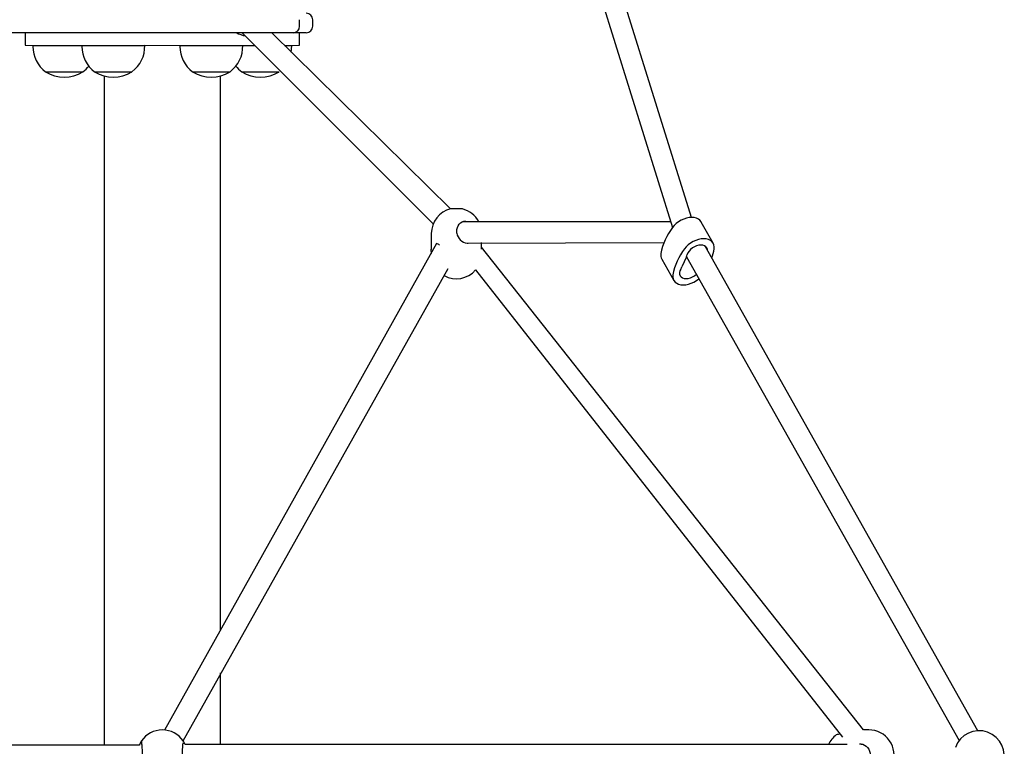
# Model space of a CAD drawing. Units: millimetres. Extents: x 4794 to 15607, y 10800 to 23697.
# Drawn here: x 12726 to 13479, y 21603 to 22159 of the extents above; entities that cross this region are included whole.
import ezdxf

# ---------------------------------------------------------------- set-up
doc = ezdxf.new("R2010")
doc.units = ezdxf.units.MM
doc.header["$LTSCALE"] = 100

msp = doc.modelspace()

# ---------------------------------------------------------------- linework, layer by layer
at = {"color": 7, "linetype": 'Continuous', "lineweight": 25}
for p, q in [((13239.73, 22007.32), (13065.63, 22564.45)), ((13052.02, 22554.34), (13225.1, 21999.69)), ((12939.85, 22153.61), (12939.85, 22158.61)), ((12949.85, 22153.61), (12949.85, 22158.61)), ((12743.16, 22148.61), (12711.55, 22148.61)), ((12729.85, 22148.61), (12729.85, 22139.11)), ((12828.07, 22148.61), (12743.16, 22148.61)), ((12863.57, 22148.61), (12828.07, 22148.61)), ((12875.1, 22148.61), (12863.57, 22148.61)), ((12934.85, 22148.61), (12875.1, 22148.61)), ((12896.51, 22148.14), (13042.08, 22002.57)), ((13055.35, 22013.88), (12918.66, 22148.61)), ((12944.85, 22148.61), (12934.85, 22148.61)), ((12939.85, 22139.11), (12939.85, 22148.61)), ((12729.85, 22139.11), (12905.74, 22138.91)), ((12735.86, 22139.11), (12735.84, 22138.91)), ((12735.84, 22138.91), (12773.36, 22138.91)), ((12773.34, 22138.91), (12821.36, 22138.91)), ((12773.36, 22138.91), (12773.36, 22138.91)), ((12821.36, 22138.91), (12821.34, 22139.11)), ((12848.36, 22139.11), (12848.34, 22138.91)), ((12848.34, 22138.91), (12896.36, 22138.91)), ((12896.36, 22138.91), (12896.34, 22139.11)), ((12896.36, 22138.91), (12905.74, 22138.91)), ((12928.36, 22138.91), (12939.85, 22139.11)), ((12928.36, 22138.91), (12933.86, 22138.91)), ((12933.86, 22138.91), (12933.84, 22139.11)), ((12745.55, 22118.81), (12745.55, 22118.61)), ((12745.55, 22118.61), (12772.32, 22118.59)), ((12745.55, 22118.61), (12758.07, 22118.61)), ((12758.07, 22118.61), (12774.15, 22118.61)), ((12774.15, 22118.61), (12774.15, 22118.81)), ((12783.05, 22118.81), (12783.05, 22118.61)), ((12783.05, 22118.61), (12811.35, 22118.59)), ((12783.05, 22118.61), (12808.75, 22118.61)), ((12790.35, 22115.51), (12790.35, 21604.11)), ((12808.75, 22118.61), (12811.65, 22118.61)), ((12811.65, 22118.61), (12811.65, 22118.81)), ((12858.05, 22118.81), (12858.05, 22118.61)), ((12858.05, 22118.61), (12886.35, 22118.59)), ((12858.05, 22118.61), (12886.65, 22118.61)), ((12879.35, 21691.54), (12879.35, 22115.51)), ((12886.65, 22118.61), (12886.65, 22118.81)), ((12895.55, 22118.81), (12895.55, 22118.61)), ((12895.55, 22118.61), (12923.85, 22118.59)), ((12895.55, 22118.61), (12924.15, 22118.61)), ((12924.15, 22118.81), (12924.15, 22118.81)), ((12924.15, 22118.61), (12924.15, 22118.81)), ((13055.95, 22013.88), (13055.35, 22013.88)), ((13064.35, 22013.88), (13055.95, 22013.88)), ((13223.97, 22004.11), (13064.53, 22004.11)), ((13256.27, 21987.57), (13247.12, 22003.85)), ((13040.6, 21995.16), (13040.6, 21983.32)), ((13044.47, 21987.37), (12836.46, 21615.29)), ((13068.05, 21987.68), (13218.56, 21988.11)), ((13068.05, 21987.68), (13068.69, 21987.72)), ((13079.1, 21983.54), (13079.1, 21988.11)), ((13371.1, 21615.36), (13079.1, 21984.66)), ((13458.58, 21614.7), (13250.07, 21985.38)), ((13040.6, 21983.32), (13040.61, 21982.93)), ((13040.65, 21979.66), (13040.65, 21979.66)), ((13079.09, 21983.01), (13079.1, 21983.54)), ((13235.68, 21977.17), (13232.33, 21969.64)), ((13235.68, 21977.17), (13444.4, 21607.26)), ((13216.87, 21975.52), (13226.03, 21959.24)), ((12850.79, 21606.91), (13053.36, 21968.25)), ((13074.52, 21967.19), (13355.14, 21609.74)), ((12879.35, 21604.11), (12879.35, 21658.9)), ((13375.29, 21615.36), (13371.1, 21615.36)), ((12817.14, 21603.64), (12319.31, 21604.11)), ((13358.61, 21604.11), (12852.34, 21604.11)), ((13369.41, 21604.56), (13368.07, 21604.57))]:
    msp.add_line(p, q, dxfattribs=at)
at = {"color": 7, "linetype": 'Continuous', "lineweight": 25, "flags": 128}
for points in [[(12933.48, 22133.8), (12933.78, 22135.97), (12933.86, 22138.91)], [(13247.12, 22003.85), (13246.99, 22004.06), (13246.07, 22005.19), (13244.86, 22006.1), (13243.39, 22006.77), (13241.7, 22007.18), (13239.83, 22007.32), (13237.85, 22007.18), (13235.79, 22006.77), (13233.72, 22006.1), (13231.7, 22005.19), (13229.77, 22004.06), (13228, 22002.74), (13226.43, 22001.27), (13225.1, 21999.69)], [(13060.09, 21995.33), (13060, 21996.44), (13060.12, 21998.04), (13060.5, 21999.57), (13061.11, 22000.97), (13061.94, 22002.19), (13062.95, 22003.2), (13064.11, 22003.95), (13065.38, 22004.43), (13066.73, 22004.61), (13066.9, 22004.59)], [(13256.94, 21983.42), (13257.01, 21984.99), (13256.75, 21986.46), (13256.15, 21987.78), (13255.23, 21988.91), (13254.02, 21989.83), (13252.55, 21990.5), (13250.86, 21990.91), (13248.99, 21991.05), (13247, 21990.91), (13244.95, 21990.5), (13242.88, 21989.83), (13240.85, 21988.91), (13238.93, 21987.78), (13237.16, 21986.46), (13235.59, 21984.99), (13234.26, 21983.42)], [(13251.89, 21982.14), (13251.82, 21982.89), (13251.42, 21984), (13250.67, 21984.92), (13249.63, 21985.62), (13248.33, 21986.04), (13246.83, 21986.19), (13245.2, 21986.04), (13243.52, 21985.62), (13241.86, 21984.92), (13240.3, 21984), (13238.91, 21982.89), (13237.75, 21981.64), (13236.87, 21980.3), (13236.32, 21978.95)], [(13040.65, 21979.66), (13040.61, 21982.7), (13040.61, 21983)], [(13225.36, 21963.4), (13225.29, 21961.82), (13225.55, 21960.35), (13226.15, 21959.03), (13227.07, 21957.9), (13228.28, 21956.99), (13229.75, 21956.32), (13231.45, 21955.91), (13233.31, 21955.77), (13235.3, 21955.91), (13237.36, 21956.32), (13239.42, 21956.99), (13241.45, 21957.9), (13243.37, 21959.03), (13245.14, 21960.35), (13245.58, 21960.72)], [(13231.4, 21967.87), (13230.74, 21966.51), (13230.43, 21965.18), (13230.48, 21963.93), (13230.88, 21962.81), (13231.63, 21961.89), (13232.67, 21961.2), (13233.97, 21960.77), (13235.47, 21960.63), (13237.1, 21960.77), (13238.78, 21961.2), (13240.44, 21961.89), (13242, 21962.81), (13243.39, 21963.93), (13243.64, 21964.17)], [(12818.91, 21606.91), (12818.92, 21605.43), (12818.96, 21605.25), (12819.03, 21604.81), (12819.11, 21604.05), (12819.19, 21602.98), (12819.27, 21601.67), (12819.32, 21600.16), (12819.36, 21598.5), (12819.38, 21596.78), (12819.38, 21595.02), (12819.35, 21593.3), (12819.31, 21591.67), (12819.25, 21590.19), (12819.17, 21588.91), (12819.08, 21587.87), (12818.99, 21587.14), (12818.93, 21586.83), (12818.92, 21586.79)], [(12850.79, 21585.32), (12850.78, 21586.79), (12850.74, 21586.97), (12850.67, 21587.41), (12850.59, 21588.17), (12850.51, 21589.24), (12850.44, 21590.56), (12850.38, 21592.07), (12850.34, 21593.72), (12850.32, 21595.45), (12850.33, 21597.21), (12850.35, 21598.92), (12850.39, 21600.55), (12850.45, 21602.03), (12850.53, 21603.31), (12850.62, 21604.35), (12850.71, 21605.08), (12850.77, 21605.4), (12850.78, 21605.44)], [(13369.41, 21604.56), (13370.59, 21604.37), (13371.95, 21603.82), (13373.19, 21602.99), (13374.27, 21601.91), (13375.15, 21600.61), (13375.8, 21599.15), (13376.18, 21597.58), (13376.29, 21595.96), (13376.13, 21594.35), (13375.7, 21592.81), (13375.03, 21591.39), (13374.13, 21590.14), (13373.04, 21589.11), (13371.8, 21588.32), (13370.45, 21587.82), (13369.26, 21587.65)]]:
    msp.add_lwpolyline(points, dxfattribs=at)
at = {"color": 7, "linetype": 'Continuous', "lineweight": 25}
for centre, radius, start, end in [((12944.85, 22158.61), 5, 0, 90), ((12934.85, 22153.61), 5, 270, 0), ((12944.85, 22153.61), 5, 270, 0), ((12759.85, 22138.11), 24.02, 178.09144, 180), ((12759.85, 22138.11), 24.02, 180, 233.4759), ((12797.35, 22138.11), 24.02, 178.09144, 180), ((12797.35, 22138.11), 24.02, 180, 233.4759), ((12797.35, 22138.11), 24.02, 306.5241, 1.90856), ((12872.35, 22138.11), 24.02, 178.09144, 180), ((12872.35, 22138.11), 24.02, 180, 233.4759), ((12872.35, 22138.11), 24.02, 306.5241, 1.90856), ((12759.85, 22138.11), 24.02, 306.5241, 321.31304), ((12909.85, 22138.11), 24.02, 218.68696, 233.4759), ((12759.85, 22142.1), 27.5, 238.66775, 301.33225), ((12797.35, 22142.1), 27.5, 238.66775, 301.33225), ((12872.35, 22142.1), 27.5, 238.66775, 301.33225), ((12909.85, 22142.1), 27.5, 238.66775, 301.33225), ((13059.85, 21995.16), 19.25, 103.51891, 180), ((13059.85, 21995.16), 19.25, 27.70602, 76.48109), ((13261.74, 21971.42), 46.28, 142.34653, 169.72849), ((13069.07, 21996.71), 9.09, 188.7392, 263.55043), ((13044.02, 21983.43), 3.97, 43.11253, 83.54394), ((13222.48, 21978.55), 6.38, 169.81026, 208.3757), ((13270.9, 21955.15), 46.28, 142.34653, 169.72849), ((13223.71, 21982.52), 13.11, 335.91211, 344.17401), ((13219.73, 21989.27), 37.66, 340.00148, 351.05825), ((13218.01, 21976.04), 15.69, 328.60253, 335.92943), ((13059.85, 21979.66), 19.25, 240.44938, 319.63008), ((12834.85, 21596.11), 19.25, 34.11337, 145.88663), ((13375.29, 21596.11), 19.25, 339.70702, 90), ((13459.62, 21595.48), 19.25, 340.20112, 160.20112), ((13361.87, 21596.11), 19.25, 126.68822, 155.44387), ((13353.27, 21603.56), 8.5, 89.71903, 109.94863), ((12834.42, 21596.39), 18.74, 145.85049, 157.22191), ((12839.23, 21598.64), 14.21, 22.63535, 35.5615)]:
    msp.add_arc(centre, radius, start, end, dxfattribs=at)
for centre, major_axis, ratio, start_param, end_param in [((12897.34, 22149.67), (7.79, -2.02), 0.39037, 4.022416, 4.948803), ((12899.85, 22156.11), (-2.1, 9.99), 0.670896, 2.269142, 2.342521)]:
    msp.add_ellipse(centre, major_axis=major_axis, ratio=ratio, start_param=start_param, end_param=end_param, dxfattribs=at)

doc.saveas('drawing.dxf')
